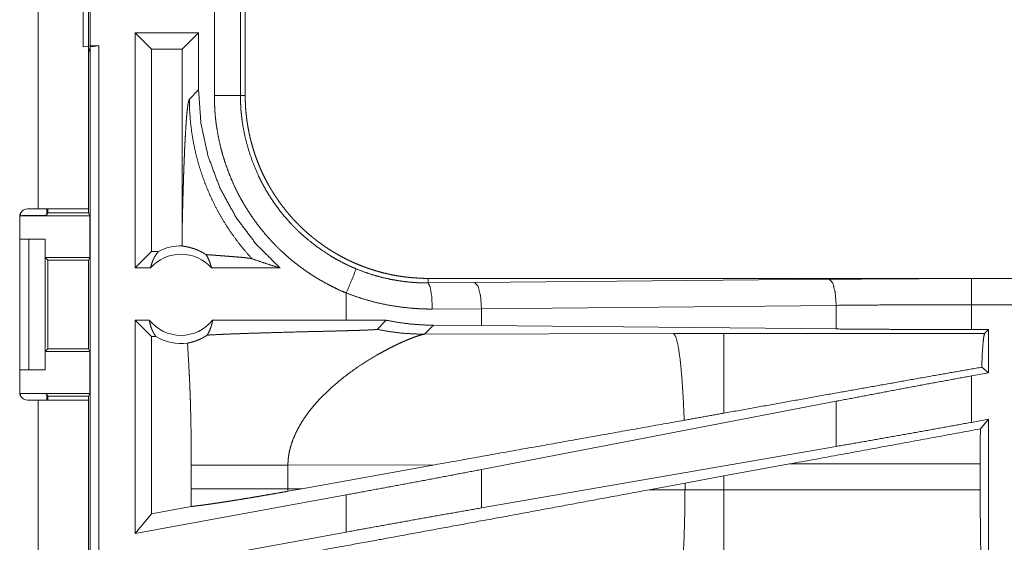
# Model space of a CAD drawing. Units: inches. Extents: x 25 to 142, y 7 to 126.
# Drawn here: x 28 to 30, y 28 to 29 of the extents above; entities that cross this region are included whole.
import ezdxf

# ---------------------------------------------------------------- set-up
doc = ezdxf.new("R2010")
doc.units = ezdxf.units.IN
doc.header["$MEASUREMENT"] = 0
doc.layers.add('Trimetric', color=7, linetype='Continuous', true_color=0xffffff)

msp = doc.modelspace()

# ---------------------------------------------------------------- linework, layer by layer
at = {"layer": 'Trimetric', "color": 18, "linetype": 'Continuous', "lineweight": 18}
for p, q in [((28.1824, 30.1686), (28.1824, 28.7846)), ((28.2784, 28.7846), (28.2784, 30.1686)), ((28.2684, 29.0949), (28.2684, 29.3484)), ((28.2818, 29.3466), (28.2818, 29.0966)), ((28.5193, 29.0014), (28.5193, 29.2918)), ((28.5692, 29.2918), (28.5692, 29.0014)), ((28.5784, 29.0014), (28.5784, 29.2918)), ((28.4891, 29.1216), (28.3676, 29.1216)), ((28.3676, 28.6716), (28.3676, 29.1216)), ((28.399, 29.0902), (28.3676, 29.1216)), ((28.4577, 29.0902), (28.4891, 29.1216)), ((28.4891, 29.0121), (28.4891, 29.1216)), ((28.2818, 29.0966), (28.2684, 29.0949)), ((28.2815, 29.0945), (28.2784, 29.0819)), ((28.2815, 29.0945), (28.2982, 29.0966)), ((28.2815, 27.715), (28.2815, 29.0945)), ((28.2818, 29.0966), (28.2982, 29.0966)), ((28.2982, 29.0966), (28.2982, 27.7171)), ((28.4577, 29.0902), (28.399, 29.0902)), ((28.399, 29.0902), (28.399, 28.703)), ((28.4577, 29.0902), (28.4577, 28.7405)), ((28.4891, 29.0121), (28.4715, 28.9945)), ((28.5692, 29.0014), (28.5784, 29.0014)), ((28.1469, 28.7696), (28.1469, 28.4336)), ((28.1487, 28.7716), (28.1487, 28.7768)), ((28.1487, 28.7716), (28.281, 28.7716)), ((28.1824, 28.7846), (28.1619, 28.7846)), ((28.1987, 28.7846), (28.1987, 28.7725)), ((28.1987, 28.7725), (28.2009, 28.7769)), ((28.2009, 28.7769), (28.2009, 28.7846)), ((28.2009, 28.7769), (28.2784, 28.7769)), ((28.2784, 28.7846), (28.2784, 28.7769)), ((28.2784, 28.7769), (28.281, 28.7716)), ((28.281, 28.6916), (28.281, 28.7716)), ((28.1469, 28.7266), (28.1644, 28.7266)), ((28.1644, 28.4766), (28.1644, 28.7266)), ((28.1644, 28.7266), (28.1954, 28.7266)), ((28.1954, 28.7266), (28.1954, 28.4766)), ((28.1958, 28.7266), (28.1954, 28.7266)), ((28.1958, 28.6916), (28.1958, 28.7266)), ((28.399, 28.703), (28.3676, 28.6716)), ((28.4122, 28.703), (28.399, 28.703)), ((28.2009, 28.6866), (28.1958, 28.6916)), ((28.1958, 28.6916), (28.281, 28.6916)), ((28.2009, 28.5167), (28.2009, 28.6866)), ((28.2009, 28.6866), (28.2785, 28.6866)), ((28.281, 28.6916), (28.2785, 28.6866)), ((28.2785, 28.6866), (28.2785, 28.5167)), ((28.3972, 28.6716), (28.3676, 28.6716)), ((28.645, 28.6716), (28.5139, 28.6716)), ((28.9282, 28.6429), (28.9282, 28.6516)), ((34.4596, 28.6516), (28.9282, 28.6516)), ((28.9282, 28.6429), (29.0176, 28.6436)), ((29.0176, 28.6436), (29.6963, 28.65)), ((29.968, 28.6512), (34.4596, 28.6512)), ((28.7717, 28.6236), (28.7717, 28.5716)), ((29.7092, 28.6), (29.0305, 28.5936)), ((29.7092, 28.5548), (29.7092, 28.6)), ((29.968, 28.5536), (29.968, 28.6012)), ((34.4596, 28.6012), (29.968, 28.6012)), ((29.0305, 28.5936), (28.9364, 28.593)), ((29.0305, 28.5612), (29.0305, 28.5936)), ((28.3949, 28.5716), (28.3676, 28.5716)), ((28.3676, 28.1635), (28.3676, 28.5716)), ((28.399, 28.5402), (28.3676, 28.5716)), ((28.7717, 28.5716), (28.5161, 28.5716)), ((28.8481, 28.5715), (28.7717, 28.5716)), ((28.8306, 28.5541), (28.8481, 28.5715)), ((28.9212, 28.5448), (28.9384, 28.5619)), ((29.0305, 28.5612), (28.9384, 28.5619)), ((29.3981, 28.5462), (28.9212, 28.5448)), ((29.7092, 28.5548), (29.0305, 28.5612)), ((29.494, 28.5464), (29.3981, 28.5462)), ((29.9932, 28.5464), (29.494, 28.5464)), ((30.0005, 28.5536), (29.968, 28.5536)), ((30.0005, 28.5536), (29.9932, 28.5464)), ((30.0005, 28.5536), (30.0005, 28.471)), ((28.4074, 28.5402), (28.399, 28.5402)), ((28.399, 28.5402), (28.399, 28.2012)), ((28.1958, 28.5116), (28.2009, 28.5167)), ((28.1958, 28.4766), (28.1958, 28.5116)), ((28.1958, 28.5116), (28.281, 28.5116)), ((28.2009, 28.5167), (28.2785, 28.5167)), ((28.281, 28.5116), (28.2785, 28.5167)), ((28.281, 28.4316), (28.281, 28.5116)), ((28.1469, 28.4766), (28.1644, 28.4766)), ((28.1954, 28.4766), (28.1644, 28.4766)), ((28.1954, 28.4766), (28.1958, 28.4766)), ((30.0005, 28.471), (29.968, 28.465)), ((30.0005, 28.471), (29.9876, 28.4817)), ((29.968, 28.3761), (29.968, 28.465)), ((28.1487, 28.4316), (28.281, 28.4316)), ((28.1487, 28.4264), (28.1487, 28.4316)), ((28.2009, 28.4264), (28.1987, 28.4307)), ((28.1987, 28.4307), (28.1987, 28.4186)), ((28.2784, 28.4264), (28.281, 28.4316)), ((28.1619, 28.4186), (28.1824, 28.4186)), ((28.1824, 28.4186), (28.1824, 27.6341)), ((28.2009, 28.4264), (28.2784, 28.4264)), ((28.2009, 28.4186), (28.2009, 28.4264)), ((28.2784, 28.4264), (28.2784, 28.4186)), ((28.2784, 27.6341), (28.2784, 28.4186)), ((29.7092, 28.4165), (29.0305, 28.2859)), ((29.7092, 28.33), (29.7092, 28.4165)), ((30.0005, 28.3821), (29.968, 28.3761)), ((30.0005, 28.3821), (29.9851, 28.3636)), ((30.0005, 28.3821), (30.0005, 27.9896)), ((29.7092, 28.33), (29.0305, 28.2124)), ((28.4751, 28.294), (28.4751, 28.2492)), ((28.66, 28.294), (28.9415, 28.2949)), ((28.66, 28.2492), (28.66, 28.294)), ((28.6867, 28.2491), (28.9415, 28.2949)), ((29.0305, 28.2124), (29.0305, 28.2859)), ((29.494, 28.2735), (29.62, 28.2965)), ((29.62, 28.2965), (29.9848, 28.2965)), ((29.9848, 28.2965), (29.9848, 28.2467)), ((29.4199, 28.2598), (29.494, 28.2735)), ((29.494, 28.2467), (29.494, 28.2735)), ((28.6867, 28.2491), (28.66, 28.2492)), ((28.6867, 28.2491), (28.6601, 28.2443)), ((29.3514, 28.2471), (29.4199, 28.2598)), ((29.4199, 28.2469), (29.3514, 28.2471)), ((29.4199, 28.2598), (29.4199, 28.2469)), ((29.494, 28.2467), (29.4199, 28.2469)), ((29.9848, 28.2467), (29.494, 28.2467)), ((28.7717, 28.2374), (28.3676, 28.1635)), ((28.7717, 28.2374), (28.7717, 28.1662)), ((28.475, 28.2151), (28.399, 28.2012)), ((28.399, 28.2012), (28.3676, 28.1635)), ((28.7717, 28.1662), (28.3676, 28.0923))]:
    msp.add_line(p, q, dxfattribs=at)
for centre, radius, start, end in [((28.1619, 28.7696), 0.015, 90, 180), ((28.4555, 28.6203), 0.0934, 88.4952, 117.645), ((28.4555, 28.6203), 0.0777, 41.3424, 138.6576), ((28.4555, 28.6203), 0.0777, 218.744, 321.256), ((28.4555, 28.6203), 0.0934, 238.9768, 277.6574), ((28.1619, 28.4336), 0.015, 180, 270)]:
    msp.add_arc(centre, radius, start, end, dxfattribs=at)
for points, knots in [([(28.645, 28.6716), (28.5994, 28.717), (28.5608, 28.7684), (28.53, 28.8248), (28.5074, 28.8851), (28.4937, 28.9479), (28.4891, 29.0121)], [0, 0, 0.166637, 0.333271, 0.499924, 0.666585, 0.833279, 1, 1]), ([(28.7717, 28.6236), (28.7578, 28.6296), (28.7443, 28.6362), (28.731, 28.6432), (28.718, 28.6506), (28.7054, 28.6585), (28.693, 28.6669), (28.6809, 28.6757), (28.6692, 28.6849), (28.6577, 28.6947), (28.6466, 28.7049), (28.6438, 28.7075), (28.6411, 28.7101), (28.6384, 28.7128), (28.6358, 28.7155), (28.6305, 28.721), (28.6254, 28.7265), (28.6155, 28.7378), (28.606, 28.7495), (28.597, 28.7615), (28.5884, 28.7738), (28.5803, 28.7864), (28.5727, 28.7993), (28.569, 28.8059), (28.5654, 28.8126), (28.5637, 28.816), (28.562, 28.8194), (28.5603, 28.8228), (28.5587, 28.8262), (28.5525, 28.84), (28.5468, 28.8539), (28.5416, 28.868), (28.537, 28.8823), (28.5329, 28.8967), (28.5293, 28.9113), (28.5263, 28.926), (28.5238, 28.9409), (28.5232, 28.9446), (28.5227, 28.9484), (28.5222, 28.9522), (28.5218, 28.9559), (28.521, 28.9635), (28.5204, 28.9711), (28.5196, 28.9862), (28.5193, 29.0014)], [0, 0, 0.031448, 0.062709, 0.093839, 0.124876, 0.155861, 0.186835, 0.217839, 0.248919, 0.280116, 0.311469, 0.31934, 0.327224, 0.335102, 0.342971, 0.358684, 0.374348, 0.405597, 0.436752, 0.467859, 0.498974, 0.530125, 0.561361, 0.577017, 0.592714, 0.600586, 0.608457, 0.616341, 0.624223, 0.655621, 0.686882, 0.718051, 0.749164, 0.780276, 0.811415, 0.842634, 0.873968, 0.881826, 0.889694, 0.897574, 0.905465, 0.921229, 0.93698, 0.968481, 1, 1]), ([(28.5692, 29.0014), (28.5438, 29.0014), (28.5193, 29.0014)], [0, 0, 0.509804, 1, 1]), ([(28.5692, 29.0014), (28.5692, 28.9997), (28.5693, 28.9981), (28.5693, 28.9964), (28.5693, 28.9947), (28.5694, 28.9914), (28.5695, 28.9881), (28.5698, 28.9814), (28.5702, 28.9748), (28.5708, 28.9682), (28.5715, 28.9616), (28.5718, 28.9582), (28.5723, 28.9549), (28.5727, 28.9516), (28.5732, 28.9484), (28.578, 28.9224), (28.5848, 28.897), (28.5933, 28.8721), (28.6037, 28.8478), (28.6052, 28.8448), (28.6066, 28.8418), (28.6081, 28.8388), (28.6097, 28.8359), (28.6128, 28.83), (28.616, 28.8242), (28.6227, 28.8129), (28.6298, 28.8018), (28.6373, 28.791), (28.6452, 28.7805), (28.6535, 28.7703), (28.6622, 28.7604), (28.6666, 28.7555), (28.6712, 28.7507), (28.6736, 28.7484), (28.6759, 28.746), (28.6783, 28.7437), (28.6807, 28.7414), (28.6905, 28.7324), (28.7005, 28.7239), (28.7215, 28.7079), (28.7435, 28.6936), (28.7549, 28.687), (28.7666, 28.6809), (28.7696, 28.6794), (28.7726, 28.6779), (28.7756, 28.6765), (28.7786, 28.6751), (28.7847, 28.6724), (28.7908, 28.6698)], [0, 0, 0.003934, 0.007875, 0.011809, 0.015743, 0.023613, 0.031484, 0.047212, 0.062942, 0.078677, 0.094416, 0.102298, 0.110165, 0.118026, 0.125874, 0.188338, 0.2505, 0.312697, 0.37526, 0.383131, 0.391001, 0.398871, 0.406724, 0.422403, 0.438047, 0.469246, 0.500358, 0.531433, 0.562506, 0.593616, 0.624823, 0.640468, 0.656154, 0.664009, 0.67188, 0.679751, 0.687618, 0.718963, 0.750182, 0.812372, 0.874537, 0.905721, 0.937029, 0.944882, 0.952742, 0.960616, 0.96849, 0.984248, 1, 1]), ([(28.9282, 28.6516), (28.9195, 28.6517), (28.9109, 28.652), (28.9023, 28.6526), (28.8938, 28.6533), (28.8853, 28.6542), (28.8768, 28.6554), (28.8684, 28.6567), (28.86, 28.6583), (28.8517, 28.6601), (28.8433, 28.662), (28.835, 28.6642), (28.8268, 28.6666), (28.8227, 28.6679), (28.8186, 28.6692), (28.8165, 28.6699), (28.8145, 28.6706), (28.8124, 28.6713), (28.8104, 28.672), (28.8023, 28.675), (28.7943, 28.6782), (28.7864, 28.6816), (28.7786, 28.6852), (28.7709, 28.6889), (28.7634, 28.6928), (28.7559, 28.697), (28.7485, 28.7013), (28.7412, 28.7057), (28.734, 28.7104), (28.727, 28.7152), (28.72, 28.7203), (28.7165, 28.7229), (28.7131, 28.7255), (28.7097, 28.7282), (28.7064, 28.7309), (28.6998, 28.7364), (28.6933, 28.7421), (28.687, 28.748), (28.6809, 28.7539), (28.6749, 28.7601), (28.6691, 28.7663), (28.6634, 28.7727), (28.6579, 28.7792), (28.6526, 28.7859), (28.6474, 28.7927), (28.6424, 28.7997), (28.6375, 28.8068), (28.6351, 28.8104), (28.6328, 28.814), (28.6316, 28.8158), (28.6305, 28.8177), (28.6294, 28.8195), (28.6282, 28.8214), (28.6239, 28.8288), (28.6197, 28.8363), (28.6158, 28.8439), (28.612, 28.8516), (28.6085, 28.8594), (28.6051, 28.8672), (28.6019, 28.8752), (28.5989, 28.8832), (28.5962, 28.8913), (28.5936, 28.8994), (28.5912, 28.9077), (28.589, 28.916), (28.5879, 28.9202), (28.587, 28.9244), (28.586, 28.9286), (28.5852, 28.9329), (28.5836, 28.9413), (28.5822, 28.9499), (28.581, 28.9584), (28.5801, 28.9669), (28.5793, 28.9755), (28.5788, 28.9841), (28.5785, 28.9927), (28.5784, 29.0014)], [0, 0, 0.01573, 0.031405, 0.047034, 0.062625, 0.078195, 0.093739, 0.10928, 0.124821, 0.140377, 0.155944, 0.171546, 0.187186, 0.195024, 0.202874, 0.206803, 0.210739, 0.214677, 0.218618, 0.234334, 0.249996, 0.265613, 0.281198, 0.296762, 0.312303, 0.327846, 0.34339, 0.358944, 0.37452, 0.390128, 0.405778, 0.413619, 0.421477, 0.429353, 0.437225, 0.452926, 0.468581, 0.484188, 0.499769, 0.515329, 0.530869, 0.54641, 0.561958, 0.577514, 0.593099, 0.608719, 0.624376, 0.632227, 0.640094, 0.644032, 0.64797, 0.651906, 0.655837, 0.671528, 0.687167, 0.702769, 0.718343, 0.733893, 0.749438, 0.764974, 0.780527, 0.796089, 0.81168, 0.82731, 0.842987, 0.850843, 0.858719, 0.866591, 0.874461, 0.890166, 0.905853, 0.921525, 0.937196, 0.952865, 0.968553, 0.984258, 1, 1]), ([(28.4577, 28.7405), (28.4582, 28.7649), (28.4588, 28.7888), (28.4591, 28.8005), (28.4594, 28.8121), (28.4598, 28.8235), (28.4601, 28.8346), (28.4604, 28.8456), (28.4608, 28.8563), (28.4612, 28.8668), (28.4616, 28.877), (28.462, 28.8869), (28.4624, 28.8965), (28.4628, 28.9057), (28.4633, 28.9146), (28.4642, 28.9313), (28.4652, 28.9464), (28.4661, 28.9596), (28.4672, 28.971), (28.4682, 28.9803), (28.4693, 28.9873), (28.4704, 28.9921), (28.4715, 28.9945)], [0, 0, 0.095669, 0.189517, 0.235605, 0.281031, 0.325743, 0.369664, 0.41273, 0.454866, 0.495982, 0.53604, 0.574925, 0.612599, 0.648972, 0.68397, 0.749529, 0.808718, 0.860958, 0.905667, 0.942353, 0.970522, 0.989772, 1, 1]), ([(28.5916, 28.689), (28.5776, 28.7047), (28.5645, 28.7211), (28.5521, 28.7381), (28.5405, 28.7556), (28.5298, 28.7736), (28.5199, 28.7921), (28.5108, 28.8111), (28.5027, 28.8304), (28.4955, 28.8502), (28.4892, 28.8702), (28.4838, 28.8905), (28.4794, 28.911), (28.476, 28.9317), (28.4735, 28.9526), (28.472, 28.9735), (28.4715, 28.9945)], [0, 0, 0.062514, 0.125027, 0.187537, 0.25005, 0.312561, 0.375064, 0.437572, 0.500082, 0.56258, 0.625079, 0.687576, 0.750061, 0.812557, 0.875038, 0.937526, 1, 1]), ([(28.1987, 28.7725), (28.1948, 28.7722), (28.1839, 28.7719), (28.1677, 28.7717), (28.1487, 28.7716)], [0, 0, 0.078836, 0.296158, 0.619452, 1, 1]), ([(28.2784, 28.7846), (28.26, 28.7846), (28.2388, 28.7846), (28.1824, 28.7846)], [0, 0, 0.191001, 0.412213, 1, 1]), ([(28.4577, 28.7405), (28.4578, 28.7271), (28.458, 28.7137)], [0, 0, 0.500099, 1, 1]), ([(28.5032, 28.6972), (28.5008, 28.6988), (28.4985, 28.7002), (28.4962, 28.7014), (28.494, 28.7026), (28.4899, 28.7046), (28.486, 28.7063), (28.4841, 28.707), (28.4823, 28.7077), (28.4814, 28.708), (28.4805, 28.7083), (28.4797, 28.7085), (28.4788, 28.7088), (28.4757, 28.7098), (28.4727, 28.7106), (28.47, 28.7113), (28.4675, 28.7118), (28.4653, 28.7123), (28.4633, 28.7126), (28.4616, 28.7129), (28.4601, 28.7132), (28.4589, 28.7135), (28.458, 28.7137)], [0, 0, 0.058983, 0.114894, 0.168124, 0.218907, 0.314124, 0.401863, 0.443166, 0.482949, 0.502239, 0.521187, 0.539773, 0.557914, 0.626749, 0.689867, 0.747458, 0.799681, 0.846578, 0.888227, 0.924456, 0.955302, 0.980487, 1, 1]), ([(28.3972, 28.6716), (28.3984, 28.6766), (28.4, 28.6815), (28.4018, 28.6862), (28.404, 28.6907), (28.4064, 28.6951), (28.4092, 28.6992), (28.4122, 28.703)], [0, 0, 0.146069, 0.291237, 0.435534, 0.578569, 0.720439, 0.860925, 1, 1]), ([(28.5032, 28.6972), (28.5061, 28.6925), (28.5086, 28.6876), (28.5107, 28.6824), (28.5125, 28.6771), (28.5139, 28.6716)], [0, 0, 0.19644, 0.394847, 0.595127, 0.796857, 1, 1]), ([(28.5032, 28.6972), (28.5094, 28.6967), (28.5158, 28.6962), (28.5223, 28.6957), (28.5289, 28.6952), (28.5422, 28.6942), (28.5488, 28.6937), (28.5552, 28.6932), (28.5614, 28.6927), (28.5674, 28.6922), (28.5729, 28.6917), (28.578, 28.6912), (28.5826, 28.6906), (28.5864, 28.6901), (28.5895, 28.6896), (28.5916, 28.689)], [0, 0, 0.070081, 0.142135, 0.215721, 0.290332, 0.440357, 0.514565, 0.587237, 0.657574, 0.724734, 0.787701, 0.845452, 0.896869, 0.940655, 0.975481, 1, 1]), ([(28.5916, 28.689), (28.6092, 28.683), (28.627, 28.6772), (28.645, 28.6716)], [0, 0, 0.330979, 0.664446, 1, 1]), ([(28.7908, 28.6698), (28.7811, 28.6462), (28.7717, 28.6236)], [0, 0, 0.509817, 1, 1]), ([(28.7908, 28.6698), (28.8074, 28.6634), (28.8242, 28.6579), (28.8411, 28.6532), (28.8583, 28.6495), (28.8756, 28.6465), (28.893, 28.6444), (28.8974, 28.6441), (28.9018, 28.6437), (28.9062, 28.6435), (28.9106, 28.6432), (28.915, 28.6431), (28.9194, 28.643), (28.9216, 28.6429), (28.9238, 28.6429), (28.9249, 28.6429), (28.926, 28.6429), (28.9271, 28.6429), (28.9273, 28.6429), (28.9278, 28.6429), (28.9279, 28.6429), (28.9282, 28.6429)], [0, 0, 0.126164, 0.251476, 0.376203, 0.500704, 0.625248, 0.750131, 0.78145, 0.812782, 0.844066, 0.875327, 0.906526, 0.937712, 0.953291, 0.968869, 0.976657, 0.984446, 0.992211, 0.994176, 0.997088, 0.998059, 1, 1]), ([(28.9364, 28.593), (28.9352, 28.6175), (28.9322, 28.6357), (28.9282, 28.6429)], [0, 0, 0.478222, 0.838171, 1, 1]), ([(29.0305, 28.5936), (29.0287, 28.6181), (29.024, 28.6364), (29.0176, 28.6436)], [0, 0, 0.463532, 0.818383, 1, 1]), ([(29.6963, 28.65), (29.7857, 28.6506), (29.8765, 28.6511), (29.968, 28.6512)], [0, 0, 0.329082, 0.663261, 1, 1]), ([(29.7092, 28.6), (29.7073, 28.6245), (29.7026, 28.6427), (29.6963, 28.65)], [0, 0, 0.463535, 0.818384, 1, 1]), ([(29.968, 28.6012), (29.968, 28.6439), (29.968, 28.6512)], [0, 0, 0.854667, 1, 1]), ([(28.9364, 28.593), (28.9259, 28.593), (28.9154, 28.5933), (28.9101, 28.5936), (28.9048, 28.5939), (28.8996, 28.5943), (28.8943, 28.5947), (28.8734, 28.5971), (28.8527, 28.6004), (28.8321, 28.6047), (28.8118, 28.61), (28.7917, 28.6163), (28.7717, 28.6236)], [0, 0, 0.062401, 0.124867, 0.156122, 0.187436, 0.218773, 0.250099, 0.375034, 0.499624, 0.624131, 0.748856, 0.874032, 1, 1]), ([(29.968, 28.6012), (29.8809, 28.6011), (29.7944, 28.6007), (29.7092, 28.6)], [0, 0, 0.336737, 0.670925, 1, 1]), ([(28.3949, 28.5716), (28.396, 28.5659), (28.3975, 28.5604), (28.3994, 28.555), (28.4017, 28.5498), (28.4044, 28.5449), (28.4074, 28.5402)], [0, 0, 0.169603, 0.338372, 0.505992, 0.672251, 0.837004, 1, 1]), ([(28.5056, 28.5431), (28.5086, 28.5483), (28.5111, 28.5538), (28.5132, 28.5596), (28.5149, 28.5655), (28.5161, 28.5716)], [0, 0, 0.196478, 0.394969, 0.595282, 0.797077, 1, 1]), ([(28.9384, 28.5619), (28.9157, 28.5626), (28.8931, 28.5644), (28.8705, 28.5674), (28.8481, 28.5715)], [0, 0, 0.249244, 0.49858, 0.748627, 1, 1]), ([(28.468, 28.5277), (28.4716, 28.5284), (28.4757, 28.5294), (28.4801, 28.5307), (28.4848, 28.5323), (28.4897, 28.5343), (28.4949, 28.5367), (28.4962, 28.5374), (28.4975, 28.5382), (28.4989, 28.5389), (28.5002, 28.5397), (28.5029, 28.5413), (28.5056, 28.5431)], [0, 0, 0.091609, 0.193223, 0.304765, 0.425828, 0.556232, 0.695887, 0.732234, 0.769127, 0.806541, 0.844418, 0.92141, 1, 1]), ([(28.5056, 28.5431), (28.5216, 28.5439), (28.5391, 28.5447), (28.5437, 28.5449), (28.5484, 28.5451), (28.5532, 28.5453), (28.5556, 28.5454), (28.5581, 28.5455), (28.568, 28.5458), (28.5781, 28.5462), (28.599, 28.5469), (28.6206, 28.5475), (28.6428, 28.5482), (28.677, 28.5491), (28.7002, 28.5497), (28.7118, 28.5499), (28.7351, 28.5505), (28.7467, 28.5508), (28.764, 28.5513), (28.7753, 28.5516), (28.7864, 28.5519), (28.7918, 28.5521), (28.7971, 28.5522), (28.8024, 28.5524), (28.8049, 28.5525), (28.8099, 28.5527), (28.8123, 28.5528), (28.8146, 28.5529), (28.8168, 28.553), (28.819, 28.5531), (28.821, 28.5532), (28.822, 28.5532), (28.8229, 28.5533), (28.8238, 28.5533), (28.8247, 28.5534), (28.8263, 28.5535), (28.8277, 28.5536), (28.8283, 28.5537), (28.8288, 28.5537), (28.8293, 28.5538), (28.8297, 28.5538), (28.8303, 28.554), (28.8306, 28.5541)], [0, 0, 0.049154, 0.103121, 0.117305, 0.131758, 0.146461, 0.153912, 0.161423, 0.191908, 0.223102, 0.287387, 0.35388, 0.422211, 0.527311, 0.598551, 0.63435, 0.705969, 0.741649, 0.794709, 0.829539, 0.86368, 0.88039, 0.896801, 0.912823, 0.920674, 0.935936, 0.943297, 0.950439, 0.957321, 0.963924, 0.970216, 0.973223, 0.97613, 0.978908, 0.981565, 0.986451, 0.990729, 0.992619, 0.994321, 0.995833, 0.997118, 0.999028, 1, 1]), ([(28.8306, 28.5541), (28.8531, 28.55), (28.8757, 28.5471), (28.8984, 28.5454), (28.9212, 28.5448)], [0, 0, 0.250003, 0.500027, 0.750003, 1, 1]), ([(28.8993, 28.5382), (28.9064, 28.5407), (28.9124, 28.5426), (28.9174, 28.544), (28.9212, 28.5448)], [0, 0, 0.326783, 0.605093, 0.830806, 1, 1]), ([(29.4184, 28.3801), (29.4164, 28.425), (29.4137, 28.4649), (29.4104, 28.4981), (29.4066, 28.5233), (29.4025, 28.5396), (29.3981, 28.5462)], [0, 0, 0.266927, 0.50398, 0.701961, 0.853354, 0.952947, 1, 1]), ([(29.494, 28.3936), (29.494, 28.4353), (29.494, 28.5024), (29.494, 28.5402), (29.494, 28.5464)], [0, 0, 0.272716, 0.711959, 0.959951, 1, 1]), ([(29.968, 28.5536), (29.8809, 28.5538), (29.7944, 28.5542), (29.7092, 28.5548)], [0, 0, 0.336738, 0.670925, 1, 1]), ([(29.9876, 28.4817), (29.9888, 28.5082), (29.9902, 28.5281), (29.9917, 28.541), (29.9932, 28.5464)], [0, 0, 0.407476, 0.715302, 0.914393, 1, 1]), ([(28.468, 28.5277), (28.4697, 28.4985), (28.4713, 28.4693), (28.472, 28.4547), (28.4726, 28.4401), (28.4732, 28.4255), (28.4736, 28.4109), (28.4744, 28.3817), (28.4748, 28.3525), (28.475, 28.3233), (28.4751, 28.294)], [0, 0, 0.125041, 0.250047, 0.312543, 0.375039, 0.437522, 0.500022, 0.624995, 0.749973, 0.874981, 1, 1]), ([(28.831, 28.5053), (28.8408, 28.5107), (28.8503, 28.5158), (28.8595, 28.5206), (28.8684, 28.5249), (28.8769, 28.5288), (28.8849, 28.5324), (28.8924, 28.5355), (28.8993, 28.5382)], [0, 0, 0.1473, 0.289658, 0.426384, 0.556781, 0.680128, 0.795639, 0.902538, 1, 1]), ([(28.7625, 28.4589), (28.7795, 28.4719), (28.7967, 28.484), (28.814, 28.4951), (28.831, 28.5053)], [0, 0, 0.257749, 0.511992, 0.760276, 1, 1]), ([(29.9876, 28.4817), (29.901, 28.4664), (29.7081, 28.4321), (29.494, 28.3936)], [0, 0, 0.175508, 0.566262, 1, 1]), ([(28.7625, 28.4589), (28.7408, 28.4403), (28.7206, 28.4204)], [0, 0, 0.501734, 1, 1]), ([(29.968, 28.465), (29.8809, 28.449), (29.7944, 28.4327), (29.7092, 28.4165)], [0, 0, 0.336551, 0.670739, 1, 1]), ([(28.1487, 28.4316), (28.1677, 28.4315), (28.1839, 28.4313), (28.1948, 28.4311), (28.1987, 28.4307)], [0, 0, 0.380548, 0.703842, 0.921164, 1, 1]), ([(28.1824, 28.4186), (28.2388, 28.4186), (28.2737, 28.4186), (28.2784, 28.4186)], [0, 0, 0.587787, 0.951038, 1, 1]), ([(28.7206, 28.4204), (28.7135, 28.4126), (28.7067, 28.4046), (28.7003, 28.3965), (28.6942, 28.3882)], [0, 0, 0.253448, 0.504816, 0.753774, 1, 1]), ([(29.494, 28.3936), (29.4561, 28.3868), (29.4184, 28.3801)], [0, 0, 0.501028, 1, 1]), ([(28.6942, 28.3882), (28.6868, 28.377), (28.6801, 28.3656), (28.6743, 28.3539), (28.6693, 28.3422), (28.6654, 28.3302), (28.6624, 28.3182), (28.6606, 28.3062), (28.66, 28.294)], [0, 0, 0.132359, 0.262468, 0.39027, 0.515818, 0.6392, 0.760711, 0.880781, 1, 1]), ([(29.4184, 28.3801), (29.1026, 28.3238), (28.9415, 28.2949)], [0, 0, 0.662188, 1, 1]), ([(29.968, 28.3761), (29.8809, 28.3603), (29.7944, 28.3449), (29.7092, 28.33)], [0, 0, 0.336923, 0.671112, 1, 1]), ([(29.9848, 28.2965), (29.9848, 28.3304), (29.9851, 28.3636)], [0, 0, 0.504629, 1, 1]), ([(28.4751, 28.294), (28.4894, 28.294), (28.498, 28.294), (28.5177, 28.294), (28.5404, 28.294), (28.5654, 28.294), (28.5919, 28.294), (28.6192, 28.294), (28.6465, 28.294), (28.66, 28.294)], [0, 0, 0.077631, 0.123974, 0.230535, 0.353171, 0.488326, 0.631863, 0.779501, 0.927228, 1, 1]), ([(29.0305, 28.2859), (28.9454, 28.2697), (28.8589, 28.2535), (28.7717, 28.2374)], [0, 0, 0.32926, 0.663447, 1, 1]), ([(28.4751, 28.2492), (28.4751, 28.2321), (28.475, 28.2151)], [0, 0, 0.500046, 1, 1]), ([(28.475, 28.2151), (28.4782, 28.2154), (28.4817, 28.2158), (28.4826, 28.2159), (28.4835, 28.2161), (28.4844, 28.2162), (28.4853, 28.2163), (28.4873, 28.2165), (28.4892, 28.2168), (28.4976, 28.2178), (28.5067, 28.2191), (28.5165, 28.2205), (28.5271, 28.2221), (28.5299, 28.2225), (28.5327, 28.2229), (28.5384, 28.2238), (28.5503, 28.2256), (28.5626, 28.2276), (28.5754, 28.2297), (28.5888, 28.2319), (28.5956, 28.2331), (28.6026, 28.2342), (28.6166, 28.2367), (28.6309, 28.2391), (28.6454, 28.2417), (28.6601, 28.2443)], [0, 0, 0.017246, 0.035726, 0.040554, 0.045452, 0.050438, 0.055497, 0.065805, 0.076398, 0.121297, 0.170287, 0.223334, 0.280458, 0.295391, 0.310571, 0.341537, 0.405534, 0.47226, 0.541675, 0.61382, 0.650934, 0.688532, 0.764652, 0.841937, 0.920379, 1, 1]), ([(28.4751, 28.2492), (28.4892, 28.2492), (28.5066, 28.2492), (28.5269, 28.2492), (28.55, 28.2492), (28.5752, 28.2492), (28.6023, 28.2492), (28.6307, 28.2492), (28.66, 28.2492)], [0, 0, 0.076223, 0.170264, 0.280505, 0.405025, 0.541677, 0.688101, 0.841761, 1, 1]), ([(28.6601, 28.2443), (28.66, 28.2467), (28.66, 28.2492)], [0, 0, 0.499788, 1, 1]), ([(29.3514, 28.2471), (29.089, 28.1984), (28.835, 28.1517), (28.7144, 28.1297)], [0, 0, 0.412052, 0.810676, 1, 1]), ([(29.3981, 27.997), (29.4023, 28.0033), (29.4063, 28.0185), (29.41, 28.0421), (29.4133, 28.0732), (29.416, 28.1107), (29.4181, 28.1532), (29.4194, 28.1992), (29.4199, 28.2469)], [0, 0, 0.029763, 0.092085, 0.186777, 0.310836, 0.45991, 0.628626, 0.810873, 1, 1]), ([(29.494, 27.9969), (29.494, 28.0031), (29.494, 28.0419), (29.494, 28.1106), (29.494, 28.199), (29.494, 28.2467)], [0, 0, 0.025041, 0.180345, 0.455031, 0.809076, 1, 1]), ([(29.9932, 27.9969), (29.9917, 28.002), (29.9903, 28.0142), (29.9889, 28.0332), (29.9877, 28.0584), (29.9867, 28.089), (29.9859, 28.1242), (29.9853, 28.163), (29.9849, 28.2043), (29.9848, 28.2467)], [0, 0, 0.021259, 0.070435, 0.146444, 0.247175, 0.36974, 0.510577, 0.665611, 0.83035, 1, 1]), ([(29.0305, 28.2124), (28.9454, 28.1975), (28.8589, 28.182), (28.7717, 28.1662)], [0, 0, 0.328888, 0.663077, 1, 1])]:
    msp.add_open_spline(points, degree=1, knots=knots, dxfattribs=at)
msp.add_open_spline([(29.9851, 28.3636), (29.62, 28.2965)], degree=1, dxfattribs=at)

doc.saveas('drawing.dxf')
